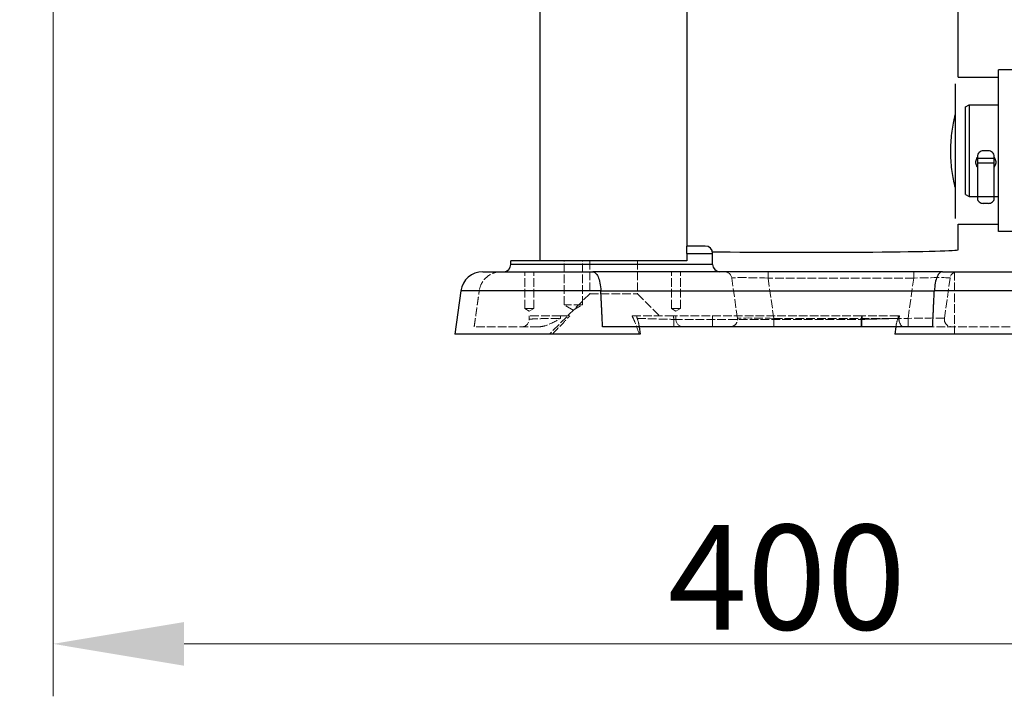
# Model space of a CAD drawing. Units: millimetres. Extents: x 222 to 2986, y 28 to 3891.
# Drawn here: x 658 to 926, y 1268 to 1453 of the extents above; entities that cross this region are included whole.
import ezdxf

# ---------------------------------------------------------------- set-up
doc = ezdxf.new("R2010")
doc.units = ezdxf.units.MM
doc.header["$LTSCALE"] = 14.285714
doc.linetypes.add('DASHED', pattern=[0.2068, 0.1655, -0.0413])
for name, color, linetype, lineweight in [('Dimensions(Hillmar_metric)', 7, 'Continuous', 13), ('Hidden Edges(Hillmar_metric)', 7, 'DASHED', 18), ('Hidden Tangent Edges(Hillmar_metric)', 7, 'DASHED', 18), ('Visible Edges(Hillmar_metric)', 7, 'Continuous', 25)]:
    doc.layers.add(name, color=color, linetype=linetype, lineweight=lineweight)
doc.layers.add('Visible Tangent Edges(Hillmar_Metric)', color=7, linetype='Continuous', lineweight=25, true_color=0xc0c0c0)
doc.styles.add('Hillmar_metric_Dimensions', font='arial.ttf')
doc.dimstyles.new('DEFAULT-ISO-Method 1b-Hillmar_metric', dxfattribs={"dimscale": 14.285714, "dimtxt": 2, "dimasz": 2.5, "dimexe": 1, "dimexo": 1, "dimgap": 0.25, "dimtad": 1, "dimtih": 1, "dimtoh": 1, "dimrnd": 1e-08, "dimdsep": 46, "dimtxsty": 'Hillmar_metric_Dimensions', "dimcen": 0.09, "dimdle": 8, "dimclrd": 7, "dimclre": 7, "dimclrt": 7, "dimazin": 2, "dimtfac": 0.75, "dimtmove": 0, "dimatfit": 3, "dimfxl": 1, "dimtolj": 1, "dimlwd": 9, "dimlwe": 9, "dimarcsym": 0})

# ---------------------------------------------------------------- blocks, each defined once
blk = doc.blocks.new('*D28')
at = {"layer": 'Defpoints', "color": 0, "linetype": 'Continuous', "transparency": 16777216}
for p in [(407.09, 2019.49), (407.09, 1891.42), (1067.09, 1367.19)]:
    blk.add_point(p, dxfattribs=at)
at = {"layer": 'Dimensions(Hillmar_metric)', "color": 7, "linetype": 'Continuous', "lineweight": 9, "transparency": 16777216}
for p, q in [((407.09, 1905.71), (407.09, 2033.78)), ((1067.09, 1381.47), (1067.09, 2033.78)), ((1031.38, 2019.49), (442.81, 2019.49))]:
    blk.add_line(p, q, dxfattribs=at)
at = {"layer": 'Dimensions(Hillmar_metric)', "color": 7, "linetype": 'Continuous', "transparency": 16777216}
for points in [[(442.81, 2025.44), (442.81, 2013.54), (407.09, 2019.49)], [(1031.38, 2025.44), (1031.38, 2013.54), (1067.09, 2019.49)]]:
    blk.add_solid(points, dxfattribs=at)
at = {"layer": 'Dimensions(Hillmar_metric)', "color": 7, "linetype": 'Continuous', "lineweight": 13, "transparency": 16777216, "insert": (739.03, 2041.85), "char_height": 28.5714, "attachment_point": 5, "style": 'Hillmar_metric_Dimensions'}
blk.add_mtext('\\A1;\\fArial|b0|i0;\\H28.6657;660(MANUAL RELEASE)', dxfattribs=at)
blk = doc.blocks.new('*D30')
at = {"layer": 'Defpoints', "color": 0, "linetype": 'Continuous', "transparency": 16777216}
for p in [(667, 1676.84), (1067.09, 1367.19), (667, 1282.75)]:
    blk.add_point(p, dxfattribs=at)
at = {"layer": 'Dimensions(Hillmar_metric)', "color": 7, "linetype": 'Continuous', "lineweight": 9, "transparency": 16777216}
for p, q in [((667, 1662.55), (667, 1268.46)), ((1067.09, 1352.9), (1067.09, 1268.46)), ((1031.38, 1282.75), (702.72, 1282.75))]:
    blk.add_line(p, q, dxfattribs=at)
at = {"layer": 'Dimensions(Hillmar_metric)', "color": 7, "linetype": 'Continuous', "transparency": 16777216}
for points in [[(702.72, 1288.7), (702.72, 1276.79), (667, 1282.75)], [(1031.38, 1288.7), (1031.38, 1276.79), (1067.09, 1282.75)]]:
    blk.add_solid(points, dxfattribs=at)
at = {"layer": 'Dimensions(Hillmar_metric)', "color": 7, "linetype": 'Continuous', "lineweight": 13, "transparency": 16777216, "insert": (867.05, 1300.91), "char_height": 28.571, "attachment_point": 5, "style": 'Hillmar_metric_Dimensions'}
blk.add_mtext('\\A1;400', dxfattribs=at)

msp = doc.modelspace()

# ---------------------------------------------------------------- linework, layer by layer
at = {"layer": 'Hidden Edges(Hillmar_metric)'}
for p, q in [((806.313, 1375.1863), (806.313, 1387.1863)), ((811.313, 1375.1863), (811.313, 1387.1863)), ((813.313, 1387.1863), (813.313, 1378.1863)), ((826.313, 1387.1863), (826.313, 1378.1863)), ((795.593, 1374.1863), (795.593, 1384.1863)), ((798.033, 1374.1863), (798.033, 1384.1863)), ((835.593, 1374.1863), (835.593, 1384.1863)), ((838.033, 1374.1863), (838.033, 1384.1863)), ((912.813, 1384.1863), (912.813, 1367.1863)), ((853.6009, 1371.4646), (852.0549, 1382.4646)), ((911.571, 1382.4646), (910.025, 1371.4646)), ((813.313, 1378.1863), (802.313, 1367.1863)), ((813.313, 1378.1863), (826.313, 1378.1863)), ((826.313, 1378.1863), (832.313, 1372.1863)), ((811.313, 1375.1863), (806.313, 1375.1863)), ((808.813, 1373.6841), (806.313, 1375.1863)), ((808.813, 1373.6841), (811.313, 1375.1863)), ((798.033, 1374.1863), (795.593, 1374.1863)), ((796.813, 1373.4532), (795.593, 1374.1863)), ((796.813, 1373.4532), (798.033, 1374.1863)), ((805.377, 1372.1863), (796.813, 1372.1863)), ((807.813, 1372.1863), (805.377, 1372.1863)), ((826.1316, 1372.1863), (824.8523, 1372.1863)), ((838.033, 1374.1863), (835.593, 1374.1863)), ((836.813, 1373.4532), (835.593, 1374.1863)), ((887.4987, 1372.1863), (836.1272, 1372.1863)), ((836.813, 1373.4532), (838.033, 1374.1863)), ((836.813, 1372.1863), (836.813, 1371.1863)), ((897.6095, 1372.1863), (897.4944, 1372.1863)), ((897.6583, 1371.4688), (897.7606, 1372.1863)), ((799.4472, 1369.1863), (781.813, 1369.1863)), ((826.7413, 1369.696), (826.813, 1369.1863)), ((896.8846, 1369.696), (896.813, 1369.1863)), ((936.813, 1369.1863), (906.813, 1369.1863))]:
    msp.add_line(p, q, dxfattribs=at)
for centre, start, end in [((850.0744, 1382.1863), 8, 90), ((913.5515, 1382.1863), 90, 172), ((794.813, 1371.1863), 270, 0), ((838.813, 1371.1863), 180, 270), ((851.6203, 1371.1863), 270, 8), ((899.6382, 1371.1863), 171.878411, 198.487802), ((912.0056, 1371.1863), 172, 270)]:
    msp.add_arc(centre, 2, start, end, dxfattribs=at)
for points, knots in [([(789.1368, 1384.1863), (789.133, 1384.1863), (789.1292, 1384.1863), (788.4461, 1384.185), (787.7667, 1384.0683), (786.4779, 1383.6076), (785.8747, 1383.2696), (784.7594, 1382.3571), (784.2679, 1381.7748), (783.538, 1380.4652), (783.2988, 1379.7585), (783.1952, 1379.0213)], [-0.892552445, -0.892552445, -0.892552445, -0.892552445, -0.891327132, -0.891327132, -0.671973011, -0.671973011, -0.456000569, -0.456000569, -0.22358636, -0.22358636, 0, 0, 0, 0]), ([(803.1182, 1367.1863), (804.1672, 1368.2481), (805.1776, 1369.2909), (806.721, 1370.9144), (807.317, 1371.5492), (807.908, 1372.1863)], [1.350349009, 1.350349009, 1.350349009, 1.350349009, 1.773992754, 1.773992754, 2.039125883, 2.039125883, 2.039125883, 2.039125883]), ([(824.8523, 1372.1863), (825.1566, 1371.5492), (825.4373, 1370.9144), (826.1003, 1369.2909), (826.4712, 1368.2481), (826.7838, 1367.1863)], [5.147378638, 5.147378638, 5.147378638, 5.147378638, 5.412511767, 5.412511767, 5.836155512, 5.836155512, 5.836155512, 5.836155512]), ([(836.1272, 1372.1863), (834.7999, 1372.1863), (833.4846, 1372.1863), (831.0355, 1372.1863), (829.9233, 1372.1863), (828.2213, 1372.1863), (827.5839, 1372.1863), (826.6138, 1372.1863), (826.2871, 1372.1863), (826.1316, 1372.1863)], [0, 0, 0, 0, 0.39819838, 0.39819838, 0.79434462, 0.79434462, 1.11686611, 1.11686611, 1.43869415, 1.43869415, 1.43869415, 1.43869415]), ([(897.4944, 1372.1863), (897.3071, 1372.1863), (896.872, 1372.1863), (895.552, 1372.1863), (894.6768, 1372.1863), (892.7631, 1372.1863), (891.7838, 1372.1863), (889.6961, 1372.1863), (888.6008, 1372.1863), (887.4987, 1372.1863)], [0, 0, 0, 0, 0.38737579, 0.38737579, 0.77777655, 0.77777655, 1.10764499, 1.10764499, 1.43817432, 1.43817432, 1.43817432, 1.43817432]), ([(799.4472, 1369.1863), (800.0783, 1369.1863), (800.6852, 1369.3285), (802.5433, 1369.8887), (803.9604, 1370.7035), (805.3741, 1371.4608), (805.3776, 1371.4627), (805.3812, 1371.4646)], [0, 0, 0, 0, 0.190176946, 0.190176946, 0.768466757, 0.768466757, 0.76993253, 0.76993253, 0.76993253, 0.76993253]), ([(826.2334, 1371.4646), (826.2342, 1371.4627), (826.235, 1371.4608), (826.5485, 1370.7035), (826.7427, 1369.8887), (826.7717, 1369.3285), (826.7608, 1369.1863), (826.7008, 1369.1863)], [-0.001239395, -0.001239395, -0.001239395, -0.001239395, 0, 0, 0.488977485, 0.488977485, 0.649783109, 0.649783109, 0.649783109, 0.649783109]), ([(896.9251, 1369.1863), (896.8652, 1369.1863), (896.8542, 1369.3285), (896.8832, 1369.8887), (897.0774, 1370.7035), (897.3909, 1371.4608), (897.3917, 1371.4627), (897.3925, 1371.4646)], [0, 0, 0, 0, 0.190176953, 0.190176953, 0.768466656, 0.768466656, 0.769932428, 0.769932428, 0.769932428, 0.769932428]), ([(897.5074, 1371.4646), (897.5078, 1371.4627), (897.5082, 1371.4607), (897.6546, 1370.7034), (897.915, 1369.8883), (898.4703, 1369.3278), (898.6707, 1369.1863), (898.9247, 1369.1863)], [-0.001257297, -0.001257297, -0.001257297, -0.001257297, 0, 0, 0.48900515, 0.48900515, 0.650303889, 0.650303889, 0.650303889, 0.650303889])]:
    msp.add_open_spline(points, degree=3, knots=knots, dxfattribs=at)
for points, degree in [([(781.813, 1369.1863), (782.515, 1374.1817), (783.1952, 1379.0213)], 2), ([(796.813, 1371.1863), (796.813, 1371.5196), (796.813, 1371.8529), (796.813, 1372.1863)], 3), ([(897.7606, 1372.1863), (897.7606, 1372.1863), (897.7102, 1372.1863), (897.6095, 1372.1863)], 3)]:
    msp.add_open_spline(points, degree=degree, dxfattribs=at)
at = {"layer": 'Hidden Tangent Edges(Hillmar_metric)'}
for p, q in [((861.9576, 1384.1863), (861.9576, 1382.4646)), ((901.6683, 1384.1863), (901.6683, 1382.4646)), ((901.6683, 1382.4646), (861.9576, 1382.4646)), ((861.9576, 1382.4646), (863.5035, 1371.4646)), ((900.1224, 1371.4646), (901.6683, 1382.4646)), ((846.813, 1371.1863), (846.813, 1372.1863)), ((836.2693, 1371.1863), (836.2693, 1369.1863)), ((836.2693, 1371.1863), (887.3567, 1371.1863)), ((846.813, 1371.1863), (846.813, 1369.1863)), ((863.5035, 1371.4646), (863.5035, 1369.1863)), ((863.5035, 1371.4646), (900.1224, 1371.4646)), ((887.5166, 1371.1863), (887.3567, 1371.1863)), ((887.3567, 1371.1863), (887.3567, 1369.1863)), ((887.5166, 1371.1863), (887.5166, 1369.1863)), ((900.1224, 1371.4646), (900.1224, 1369.1863))]:
    msp.add_line(p, q, dxfattribs=at)
for centre, major_axis, start_param, end_param in [((862.1923, 1382.1863), (-10.1375, 0.2796), 4.73628345, 6.28770941), ((901.4336, 1382.1863), (-10.1375, -0.2796), 3.13706855, 4.68849451), ((863.7383, 1371.1863), (10.1375, -0.2796), 1.59469079, 3.14611676), ((899.8876, 1371.1863), (10.1375, 0.2796), 6.2786612, 7.83008717)]:
    msp.add_ellipse(centre, major_axis=major_axis, ratio=0.02680592, start_param=start_param, end_param=end_param, dxfattribs=at)
for points in [[(805.377, 1372.1863), (805.3784, 1371.9457), (805.3798, 1371.7052), (805.3812, 1371.4646)], [(826.2334, 1371.4646), (826.1995, 1371.7052), (826.1655, 1371.9457), (826.1316, 1372.1863)], [(836.1272, 1372.1863), (836.1746, 1371.8529), (836.2219, 1371.5196), (836.2693, 1371.1863)], [(887.3567, 1371.1863), (887.404, 1371.5196), (887.4513, 1371.8529), (887.4987, 1372.1863)], [(887.6593, 1372.1863), (887.6118, 1371.8529), (887.5642, 1371.5196), (887.5166, 1371.1863)], [(897.4944, 1372.1863), (897.4604, 1371.9457), (897.4264, 1371.7052), (897.3925, 1371.4646)], [(897.5074, 1371.4646), (897.5415, 1371.7052), (897.5755, 1371.9457), (897.6095, 1372.1863)], [(897.5027, 1371.4645), (897.7027, 1371.4701), (897.7072, 1371.4702), (897.5074, 1371.4646)]]:
    msp.add_open_spline(points, degree=3, dxfattribs=at)
for points, knots in [([(796.813, 1371.1863), (796.813, 1371.2028), (796.8653, 1371.2195), (797.1384, 1371.2623), (797.4387, 1371.2878), (798.5384, 1371.3499), (799.5306, 1371.3837), (802.0951, 1371.4388), (803.7108, 1371.4578), (805.3812, 1371.4646)], [-1.71197128, -1.71197128, -1.71197128, -1.71197128, -1.49797487, -1.49797487, -1.15558061, -1.15558061, -0.6077498, -0.6077498, 0, 0, 0, 0]), ([(826.2334, 1371.4646), (826.356, 1371.4612), (826.5875, 1371.4548), (827.2173, 1371.4373), (827.601, 1371.4267), (828.3408, 1371.4062), (828.6529, 1371.3975), (829.196, 1371.3824), (829.4146, 1371.3764), (830.0994, 1371.3574), (830.5935, 1371.3437), (831.9452, 1371.3062), (832.8362, 1371.2815), (834.5881, 1371.2329), (835.4338, 1371.2094), (836.2693, 1371.1863)], [-1.71197038, -1.71197038, -1.71197038, -1.71197038, -1.40809564, -1.40809564, -1.13418038, -1.13418038, -0.96298334, -0.96298334, -0.85598519, -0.85598519, -0.64198889, -0.64198889, -0.29959482, -0.29959482, 0, 0, 0, 0]), ([(887.3567, 1371.1863), (887.9534, 1371.2028), (888.5553, 1371.2195), (890.0977, 1371.2623), (891.0161, 1371.2878), (893.2551, 1371.3499), (894.477, 1371.3837), (896.4615, 1371.4388), (897.1474, 1371.4578), (897.3925, 1371.4646)], [-1.71197049, -1.71197049, -1.71197049, -1.71197049, -1.49797418, -1.49797418, -1.15558008, -1.15558008, -0.60774953, -0.60774953, 0, 0, 0, 0]), ([(897.5074, 1371.4646), (897.8663, 1371.4746), (897.5659, 1371.4662), (895.8388, 1371.4181), (894.5353, 1371.3818), (891.9427, 1371.3096), (890.8487, 1371.2791), (888.9809, 1371.2271), (888.2449, 1371.2066), (887.5166, 1371.1863)], [-2.08906493, -2.08906493, -2.08906493, -2.08906493, -1.34744688, -1.34744688, -0.6789461, -0.6789461, -0.26113312, -0.26113312, 0, 0, 0, 0])]:
    msp.add_open_spline(points, degree=3, knots=knots, dxfattribs=at)
at = {"layer": 'Visible Edges(Hillmar_metric)'}
for p, q in [((913.763, 1437.1834), (913.763, 1678.6377)), ((799.813, 1387.1863), (799.813, 1497.1863)), ((839.813, 1497.1863), (839.813, 1391.1863)), ((924.813, 1395.1863), (924.813, 1439.1863)), ((928.813, 1439.1863), (924.813, 1439.1863)), ((913.763, 1437.1863), (924.813, 1437.1863)), ((913.013, 1398.6637), (913.013, 1435.445)), ((915.813, 1429.1089), (916.813, 1429.6863)), ((915.813, 1405.2636), (915.813, 1429.1089)), ((916.813, 1429.6863), (916.813, 1404.6863)), ((916.813, 1429.6863), (924.813, 1429.6863)), ((919.013, 1415.5765), (919.013, 1415.042)), ((923.613, 1415.042), (919.013, 1415.042)), ((919.013, 1415.042), (919.013, 1413.773)), ((922.003, 1417.1767), (920.623, 1417.1767)), ((923.613, 1415.042), (923.613, 1415.5765)), ((923.613, 1413.773), (923.613, 1415.042)), ((923.613, 1413.773), (919.013, 1413.773)), ((919.013, 1413.773), (919.013, 1404.5649)), ((923.613, 1404.5649), (923.613, 1413.773)), ((915.813, 1405.2636), (916.813, 1404.6863)), ((916.813, 1404.6863), (919.013, 1404.6863)), ((923.613, 1404.5649), (919.013, 1404.5649)), ((919.013, 1404.5649), (919.013, 1404.1277)), ((923.613, 1404.6863), (924.813, 1404.6863)), ((923.613, 1404.1277), (923.613, 1404.5649)), ((922.003, 1402.8187), (920.623, 1402.8187)), ((913.7616, 1397.1863), (924.813, 1397.1863)), ((913.763, 1390.1901), (913.763, 1397.1863)), ((928.813, 1395.1863), (924.813, 1395.1863)), ((839.813, 1389.1863), (839.813, 1391.1863)), ((844.813, 1391.1863), (839.813, 1391.1863)), ((839.813, 1389.1863), (839.813, 1387.1863)), ((846.813, 1386.1863), (846.813, 1389.1863)), ((839.813, 1387.1863), (791.813, 1387.1863)), ((791.813, 1386.1863), (791.813, 1387.1863)), ((784.1368, 1384.1863), (814.1321, 1384.1863)), ((909.4938, 1384.1863), (814.1321, 1384.1863)), ((909.4938, 1384.1863), (934.1321, 1384.1863)), ((778.1952, 1379.0213), (776.5319, 1367.1863)), ((906.813, 1369.1863), (816.813, 1369.1863)), ((826.813, 1369.1863), (827.094, 1367.1863)), ((896.813, 1369.1863), (896.5319, 1367.1863)), ((827.094, 1367.1863), (776.5319, 1367.1863)), ((947.094, 1367.1863), (896.5319, 1367.1863))]:
    msp.add_line(p, q, dxfattribs=at)
for centre, radius, start, end in [((844.813, 1389.1863), 2, 0, 90), ((789.813, 1386.1863), 2, 270, 0), ((848.813, 1386.1863), 2, 180, 270), ((784.1368, 1378.1863), 6, 90, 172)]:
    msp.add_arc(centre, radius, start, end, dxfattribs=at)
for centre, major_axis, ratio, start_param, end_param in [((920.623, 1415.5765), (-1.61, 0), 0.9939272, 4.71238898, 6.28318531), ((922.003, 1415.5765), (1.61, 0), 0.9939272, 0, 1.57079633), ((920.623, 1404.1277), (-1.61, 0), 0.81301945, 0, 1.57079633), ((922.003, 1404.1277), (1.61, 0), 0.81301945, 4.71238898, 6.28318531), ((872.263, 1390.1901), (41.5, 0), 0.01679898, 4.05062419, 6.28318531)]:
    msp.add_ellipse(centre, major_axis=major_axis, ratio=ratio, start_param=start_param, end_param=end_param, dxfattribs=at)
for points, knots in [([(913.0127, 1407.0141), (912.933, 1407.3303), (912.8517, 1407.6677), (912.5211, 1409.1277), (912.2508, 1410.5377), (911.8649, 1413.6533), (911.7558, 1415.3598), (911.7558, 1418.5844), (911.8649, 1420.3018), (912.2508, 1423.4612), (912.5211, 1424.904), (912.8517, 1426.414), (912.933, 1426.7644), (913.0127, 1427.0946)], [2.74775449, 2.74775449, 2.74775449, 2.74775449, 2.90187169, 2.90187169, 3.38562311, 3.38562311, 3.86937453, 3.86937453, 4.35312595, 4.35312595, 4.83687737, 4.83687737, 4.99099457, 4.99099457, 4.99099457, 4.99099457]), ([(919.0135, 1412.6782), (918.9393, 1412.7912), (918.8738, 1412.9109), (918.6812, 1413.3503), (918.613, 1413.6968), (918.613, 1414.355), (918.6812, 1414.7092), (918.8738, 1415.168), (918.9393, 1415.2942), (919.0135, 1415.4141)], [1.898563829, 1.898563829, 1.898563829, 1.898563829, 1.938998382, 1.938998382, 2.041046808, 2.041046808, 2.143095233, 2.143095233, 2.183529786, 2.183529786, 2.183529786, 2.183529786]), ([(923.6124, 1415.4141), (923.6866, 1415.2942), (923.7522, 1415.168), (923.9448, 1414.7092), (924.013, 1414.355), (924.013, 1413.6968), (923.9448, 1413.3503), (923.7522, 1412.9109), (923.6866, 1412.7912), (923.6124, 1412.6782)], [1.082145106, 1.082145106, 1.082145106, 1.082145106, 1.122579659, 1.122579659, 1.224628085, 1.224628085, 1.32667651, 1.32667651, 1.367111063, 1.367111063, 1.367111063, 1.367111063]), ([(814.1321, 1384.1863), (814.1337, 1384.1863), (814.1352, 1384.1863), (814.4123, 1384.185), (814.6786, 1384.0683), (815.17, 1383.6076), (815.3931, 1383.2696), (815.7979, 1382.3571), (815.9716, 1381.7748), (816.227, 1380.4652), (816.3093, 1379.7585), (816.3449, 1379.0213)], [-0.001228515, -0.001228515, -0.001228515, -0.001228515, 0, 0, 0.219927241, 0.219927241, 0.436463967, 0.436463967, 0.669485419, 0.669485419, 0.893655957, 0.893655957, 0.893655957, 0.893655957]), ([(909.4938, 1384.1863), (909.4923, 1384.1863), (909.4907, 1384.1863), (909.2136, 1384.185), (908.9474, 1384.0683), (908.4559, 1383.6076), (908.2328, 1383.2696), (907.828, 1382.3571), (907.6543, 1381.7748), (907.3989, 1380.4652), (907.3166, 1379.7585), (907.281, 1379.0213)], [-0.892552445, -0.892552445, -0.892552445, -0.892552445, -0.891327132, -0.891327132, -0.671973011, -0.671973011, -0.456000569, -0.456000569, -0.22358636, -0.22358636, 0, 0, 0, 0])]:
    msp.add_open_spline(points, degree=3, knots=knots, dxfattribs=at)
for points in [[(816.813, 1369.1863), (816.5789, 1374.1817), (816.3449, 1379.0213)], [(906.813, 1369.1863), (907.047, 1374.1817), (907.281, 1379.0213)]]:
    msp.add_open_spline(points, degree=2, dxfattribs=at)
at = {"layer": 'Visible Tangent Edges(Hillmar_Metric)'}
for p, q in [((839.813, 1389.1863), (846.813, 1389.1863)), ((846.813, 1386.1863), (791.813, 1386.1863)), ((816.3449, 1379.0213), (778.1952, 1379.0213)), ((816.3449, 1379.0213), (907.281, 1379.0213)), ((936.3449, 1379.0213), (907.281, 1379.0213))]:
    msp.add_line(p, q, dxfattribs=at)

# ---------------------------------------------------------------- dimensions: what is measured, and where the dimension line sits
at = {"layer": 'Dimensions(Hillmar_metric)', "color": 7, "linetype": 'Continuous', "lineweight": 13}
dim = msp.add_linear_dim(base=(407.094, 2019.4907), p1=(1067.094, 1367.1863), p2=(407.094, 1891.4216), angle=180, text='\\fArial|b0|i0;\\H28.6657;<>(MANUAL RELEASE)', dimstyle='DEFAULT-ISO-Method 1b-Hillmar_metric', override={"dimgap": 0.25, "dimtih": 0, "dimtoh": 0, "dimdec": 2, "dimtol": 0, "dimlim": 0, "dimtp": 0, "dimtm": 0, "dimtdec": 2, "dimtofl": 0, "dimatfit": 1}, dxfattribs=at)
dim.commit()
dim.dimension.update_dxf_attribs({"geometry": '*D28', "text_midpoint": (739.0289, 2019.4907), "dimtype": 160})
dim = msp.add_linear_dim(base=(667.0048, 1282.7458), p1=(1067.094, 1367.1863), p2=(667.0048, 1676.8377), dimstyle='DEFAULT-ISO-Method 1b-Hillmar_metric', override={"dimgap": 0.25, "dimtih": 0, "dimtoh": 0, "dimdec": 0, "dimtol": 0, "dimlim": 0, "dimtp": 0, "dimtm": 0, "dimtdec": 2, "dimtofl": 0, "dimatfit": 1}, dxfattribs=at)
dim.commit()
dim.dimension.update_dxf_attribs({"geometry": '*D30', "text_midpoint": (867.0494, 1282.7458), "dimtype": 160})

doc.saveas('drawing.dxf')
